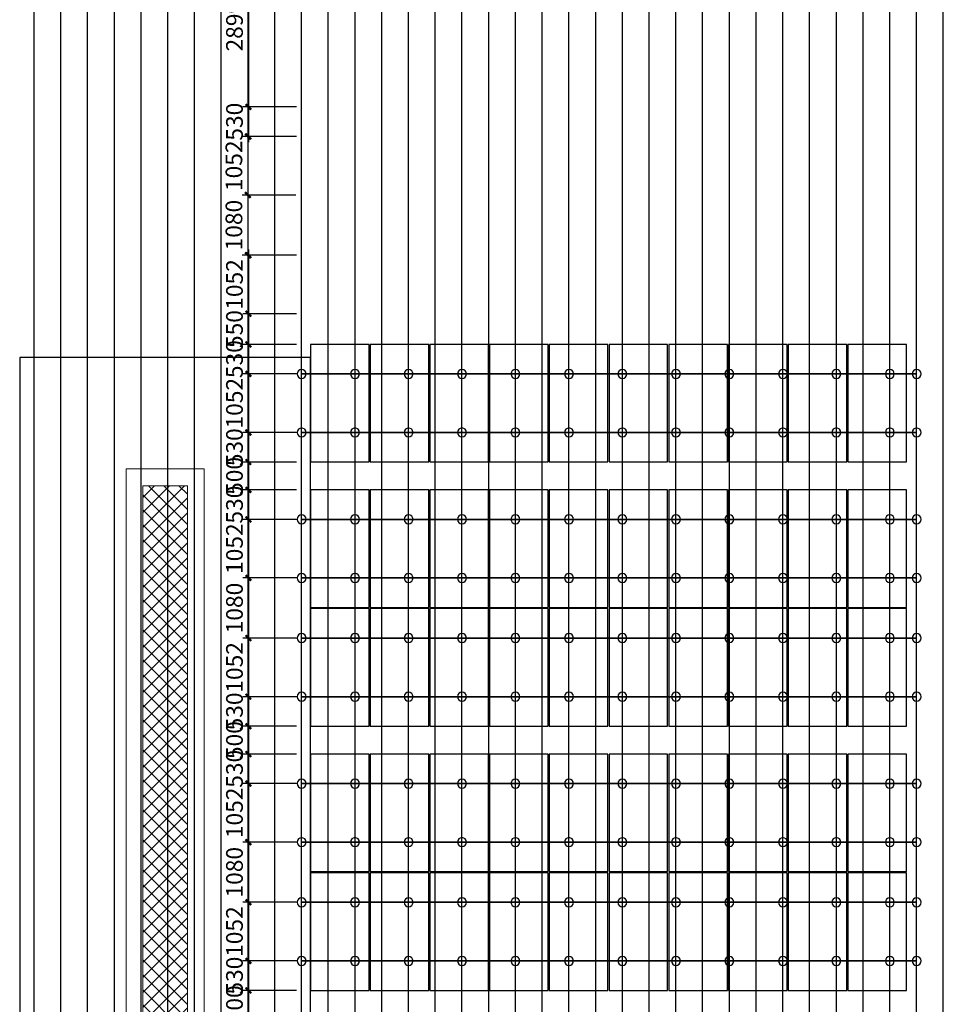
# Model space of a CAD drawing. Extents: x 1874703 to 3405233, y -2598583 to -2479783.
# Drawn here: x 2978564 to 2995143, y -2515840 to -2498159 of the extents above; entities that cross this region are included whole.
import ezdxf

# ---------------------------------------------------------------- set-up
doc = ezdxf.new("R2010")
doc.units = 0
doc.header["$LTSCALE"] = 1000
doc.header["$MEASUREMENT"] = 0
doc.layers.get('0').update_dxf_attribs({"linetype": 'CONTINUOUS'})
doc.layers.get('Defpoints').update_dxf_attribs({"linetype": 'CONTINUOUS'})
for name, color, linetype in [('#组件', 7, 'CONTINUOUS'), ('DIM', 8, 'CONTINUOUS'), ('夹具', 6, 'CONTINUOUS'), ('导轨', 2, 'CONTINUOUS'), ('波峰', 8, 'CONTINUOUS'), ('组串', 1, 'CONTINUOUS')]:
    doc.layers.add(name, color=color, linetype=linetype)
doc.layers.add('看线', color=191, linetype='CONTINUOUS', lineweight=13)
doc.styles.add('TSSD_DIMENSION', font='Tssdeng.shx', dxfattribs={"width": 0.7, "bigfont": 'hztxt.shx'})
doc.dimstyles.new('TSSD_100_100', dxfattribs={"dimtxt": 300, "dimasz": 100, "dimexe": 100, "dimexo": 250, "dimgap": 100, "dimtad": 1, "dimdec": 0, "dimzin": 0, "dimdsep": 46, "dimtxsty": 'TSSD_DIMENSION', "dimblk": 'ARCHTICK', "dimblk1": 'ARCHTICK', "dimblk2": 'ARCHTICK', "dimcen": 0, "dimdle": 100, "dimclrt": 7, "dimadec": 0, "dimazin": 0, "dimtfac": 1, "dimtdec": 0, "dimtix": 1, "dimtmove": 2, "dimatfit": 3, "dimfxl": 1, "dimtolj": 1, "dimtzin": 0, "dimarcsym": 0})

# ---------------------------------------------------------------- blocks, each defined once
blk = doc.blocks.new('6#')
at = {"layer": '看线'}
h = blk.add_hatch(dxfattribs=at)
h.set_pattern_fill('ANSI37', color=8, scale=60)
h.set_pattern_definition([(45, (2748297.3, 166887.31), (-134.7038, 134.7038), []), (135, (2748297.3, 166887.31), (-134.7038, -134.7038), [])])
h.paths.add_polyline_path([(2723639, 132257.1), (2724439, 132257.1), (2724439, 158257.1), (2723639, 158257.1)])
at = {"layer": '看线', "color": 8}
for points in [[(2723339, 131957.1), (2724739, 131957.1), (2724739, 158557.1), (2723339, 158557.1)], [(2723639, 132257.1), (2724439, 132257.1), (2724439, 158257.1), (2723639, 158257.1)]]:
    blk.add_lwpolyline(points, close=True, dxfattribs=at)
blk = doc.blocks.new('_ArchTick')
at = {"color": 0, "linetype": 'ByBlock', "const_width": 0.4}
blk.add_lwpolyline([(-0.5, -0.5), (0.5, 0.5)], dxfattribs=at)
blk = doc.blocks.new('*D908')
at = {"layer": 'Defpoints', "color": 0, "transparency": 16777216}
for p in [(2983782, -2496827), (2982669, -2499726), (2983782, -2499726)]:
    blk.add_point(p, dxfattribs=at)
at = {"layer": 'DIM', "color": 0, "lineweight": -2, "transparency": 16777216}
for p, q in [((2983532, -2496827), (2982569, -2496827)), ((2982669, -2496727), (2982669, -2499826)), ((2983532, -2499726), (2982569, -2499726))]:
    blk.add_line(p, q, dxfattribs=at)
at = {"layer": 'DIM', "color": 0, "lineweight": -2, "transparency": 16777216, "xscale": 100, "yscale": 100, "zscale": 100}
for p, rotation in [((2982669, -2496827), 90), ((2982669, -2499726), 270)]:
    blk.add_blockref('_ArchTick', p, dxfattribs=dict(at, rotation=rotation))
at = {"layer": 'DIM', "color": 7, "transparency": 16777216, "insert": (2982419, -2498276), "char_height": 300, "attachment_point": 5, "rotation": 90, "style": 'TSSD_DIMENSION'}
blk.add_mtext('\\A1;2899', dxfattribs=at)
blk = doc.blocks.new('*D960')
at = {"layer": 'Defpoints', "color": 0, "transparency": 16777216}
for p in [(2983782, -2503990), (2982669, -2504520), (2983782, -2504520)]:
    blk.add_point(p, dxfattribs=at)
at = {"layer": 'DIM', "color": 0, "lineweight": -2, "transparency": 16777216}
for p, q in [((2982669, -2503990), (2982669, -2503890)), ((2983532, -2503990), (2982569, -2503990)), ((2982669, -2503990), (2982669, -2504520)), ((2983532, -2504520), (2982569, -2504520)), ((2982669, -2504520), (2982669, -2504620))]:
    blk.add_line(p, q, dxfattribs=at)
at = {"layer": 'DIM', "color": 0, "lineweight": -2, "transparency": 16777216, "xscale": 100, "yscale": 100, "zscale": 100}
for p, rotation in [((2982669, -2503990), 270), ((2982669, -2504520), 90)]:
    blk.add_blockref('_ArchTick', p, dxfattribs=dict(at, rotation=rotation))
at = {"layer": 'DIM', "color": 7, "transparency": 16777216, "insert": (2982419, -2504255), "char_height": 300, "attachment_point": 5, "rotation": 90, "style": 'TSSD_DIMENSION'}
blk.add_mtext('\\A1;530', dxfattribs=at)
blk = doc.blocks.new('*D961')
at = {"layer": 'Defpoints', "color": 0, "transparency": 16777216}
for p in [(2983782, -2504520), (2982669, -2505572), (2983782, -2505572)]:
    blk.add_point(p, dxfattribs=at)
at = {"layer": 'DIM', "color": 0, "lineweight": -2, "transparency": 16777216}
for p, q in [((2982669, -2504420), (2982669, -2505672)), ((2983532, -2504520), (2982569, -2504520)), ((2983532, -2505572), (2982569, -2505572))]:
    blk.add_line(p, q, dxfattribs=at)
at = {"layer": 'DIM', "color": 0, "lineweight": -2, "transparency": 16777216, "xscale": 100, "yscale": 100, "zscale": 100}
for p, rotation in [((2982669, -2504520), 90), ((2982669, -2505572), 270)]:
    blk.add_blockref('_ArchTick', p, dxfattribs=dict(at, rotation=rotation))
at = {"layer": 'DIM', "color": 7, "transparency": 16777216, "insert": (2982419, -2505046), "char_height": 300, "attachment_point": 5, "rotation": 90, "style": 'TSSD_DIMENSION'}
blk.add_mtext('\\A1;1052', dxfattribs=at)
blk = doc.blocks.new('*D962')
at = {"layer": 'Defpoints', "color": 0, "transparency": 16777216}
for p in [(2983782, -2505572), (2982669, -2506102), (2983782, -2506102)]:
    blk.add_point(p, dxfattribs=at)
at = {"layer": 'DIM', "color": 0, "lineweight": -2, "transparency": 16777216}
for p, q in [((2982669, -2505572), (2982669, -2505472)), ((2983532, -2505572), (2982569, -2505572)), ((2982669, -2505572), (2982669, -2506102)), ((2983532, -2506102), (2982569, -2506102)), ((2982669, -2506102), (2982669, -2506202))]:
    blk.add_line(p, q, dxfattribs=at)
at = {"layer": 'DIM', "color": 0, "lineweight": -2, "transparency": 16777216, "xscale": 100, "yscale": 100, "zscale": 100}
for p, rotation in [((2982669, -2505572), 270), ((2982669, -2506102), 90)]:
    blk.add_blockref('_ArchTick', p, dxfattribs=dict(at, rotation=rotation))
at = {"layer": 'DIM', "color": 7, "transparency": 16777216, "insert": (2982419, -2505837), "char_height": 300, "attachment_point": 5, "rotation": 90, "style": 'TSSD_DIMENSION'}
blk.add_mtext('\\A1;530', dxfattribs=at)
blk = doc.blocks.new('*D963')
at = {"layer": 'Defpoints', "color": 0, "transparency": 16777216}
for p in [(2983782, -2506102), (2982669, -2506602), (2983782, -2506602)]:
    blk.add_point(p, dxfattribs=at)
at = {"layer": 'DIM', "color": 0, "lineweight": -2, "transparency": 16777216}
for p, q in [((2982669, -2506102), (2982669, -2506002)), ((2983532, -2506102), (2982569, -2506102)), ((2982669, -2506102), (2982669, -2506602)), ((2983532, -2506602), (2982569, -2506602)), ((2982669, -2506602), (2982669, -2506702))]:
    blk.add_line(p, q, dxfattribs=at)
at = {"layer": 'DIM', "color": 0, "lineweight": -2, "transparency": 16777216, "xscale": 100, "yscale": 100, "zscale": 100}
for p, rotation in [((2982669, -2506102), 270), ((2982669, -2506602), 90)]:
    blk.add_blockref('_ArchTick', p, dxfattribs=dict(at, rotation=rotation))
at = {"layer": 'DIM', "color": 7, "transparency": 16777216, "insert": (2982419, -2506352), "char_height": 300, "attachment_point": 5, "rotation": 90, "style": 'TSSD_DIMENSION'}
blk.add_mtext('\\A1;500', dxfattribs=at)
blk = doc.blocks.new('*D964')
at = {"layer": 'Defpoints', "color": 0, "transparency": 16777216}
for p in [(2983782, -2506602), (2982669, -2507132), (2983782, -2507132)]:
    blk.add_point(p, dxfattribs=at)
at = {"layer": 'DIM', "color": 0, "lineweight": -2, "transparency": 16777216}
for p, q in [((2982669, -2506602), (2982669, -2506502)), ((2983532, -2506602), (2982569, -2506602)), ((2982669, -2506602), (2982669, -2507132)), ((2983532, -2507132), (2982569, -2507132)), ((2982669, -2507132), (2982669, -2507232))]:
    blk.add_line(p, q, dxfattribs=at)
at = {"layer": 'DIM', "color": 0, "lineweight": -2, "transparency": 16777216, "xscale": 100, "yscale": 100, "zscale": 100}
for p, rotation in [((2982669, -2506602), 270), ((2982669, -2507132), 90)]:
    blk.add_blockref('_ArchTick', p, dxfattribs=dict(at, rotation=rotation))
at = {"layer": 'DIM', "color": 7, "transparency": 16777216, "insert": (2982419, -2506867), "char_height": 300, "attachment_point": 5, "rotation": 90, "style": 'TSSD_DIMENSION'}
blk.add_mtext('\\A1;530', dxfattribs=at)
blk = doc.blocks.new('*D965')
at = {"layer": 'Defpoints', "color": 0, "transparency": 16777216}
for p in [(2983782, -2507132), (2982669, -2508184), (2983782, -2508184)]:
    blk.add_point(p, dxfattribs=at)
at = {"layer": 'DIM', "color": 0, "lineweight": -2, "transparency": 16777216}
for p, q in [((2982669, -2507032), (2982669, -2508284)), ((2983532, -2507132), (2982569, -2507132)), ((2983532, -2508184), (2982569, -2508184))]:
    blk.add_line(p, q, dxfattribs=at)
at = {"layer": 'DIM', "color": 0, "lineweight": -2, "transparency": 16777216, "xscale": 100, "yscale": 100, "zscale": 100}
for p, rotation in [((2982669, -2507132), 90), ((2982669, -2508184), 270)]:
    blk.add_blockref('_ArchTick', p, dxfattribs=dict(at, rotation=rotation))
at = {"layer": 'DIM', "color": 7, "transparency": 16777216, "insert": (2982419, -2507658), "char_height": 300, "attachment_point": 5, "rotation": 90, "style": 'TSSD_DIMENSION'}
blk.add_mtext('\\A1;1052', dxfattribs=at)
blk = doc.blocks.new('*D966')
at = {"layer": 'Defpoints', "color": 0, "transparency": 16777216}
for p in [(2983782, -2508184), (2982669, -2509264), (2983782, -2509264)]:
    blk.add_point(p, dxfattribs=at)
at = {"layer": 'DIM', "color": 0, "lineweight": -2, "transparency": 16777216}
for p, q in [((2982669, -2508084), (2982669, -2509364)), ((2983532, -2508184), (2982569, -2508184)), ((2983532, -2509264), (2982569, -2509264))]:
    blk.add_line(p, q, dxfattribs=at)
at = {"layer": 'DIM', "color": 0, "lineweight": -2, "transparency": 16777216, "xscale": 100, "yscale": 100, "zscale": 100}
for p, rotation in [((2982669, -2508184), 90), ((2982669, -2509264), 270)]:
    blk.add_blockref('_ArchTick', p, dxfattribs=dict(at, rotation=rotation))
at = {"layer": 'DIM', "color": 7, "transparency": 16777216, "insert": (2982419, -2508724), "char_height": 300, "attachment_point": 5, "rotation": 90, "style": 'TSSD_DIMENSION'}
blk.add_mtext('\\A1;1080', dxfattribs=at)
blk = doc.blocks.new('*D967')
at = {"layer": 'Defpoints', "color": 0, "transparency": 16777216}
for p in [(2983782, -2509264), (2982669, -2510316), (2983782, -2510316)]:
    blk.add_point(p, dxfattribs=at)
at = {"layer": 'DIM', "color": 0, "lineweight": -2, "transparency": 16777216}
for p, q in [((2982669, -2509164), (2982669, -2510416)), ((2983532, -2509264), (2982569, -2509264)), ((2983532, -2510316), (2982569, -2510316))]:
    blk.add_line(p, q, dxfattribs=at)
at = {"layer": 'DIM', "color": 0, "lineweight": -2, "transparency": 16777216, "xscale": 100, "yscale": 100, "zscale": 100}
for p, rotation in [((2982669, -2509264), 90), ((2982669, -2510316), 270)]:
    blk.add_blockref('_ArchTick', p, dxfattribs=dict(at, rotation=rotation))
at = {"layer": 'DIM', "color": 7, "transparency": 16777216, "insert": (2982419, -2509790), "char_height": 300, "attachment_point": 5, "rotation": 90, "style": 'TSSD_DIMENSION'}
blk.add_mtext('\\A1;1052', dxfattribs=at)
blk = doc.blocks.new('*D968')
at = {"layer": 'Defpoints', "color": 0, "transparency": 16777216}
for p in [(2983782, -2510316), (2982669, -2510846), (2983782, -2510846)]:
    blk.add_point(p, dxfattribs=at)
at = {"layer": 'DIM', "color": 0, "lineweight": -2, "transparency": 16777216}
for p, q in [((2982669, -2510316), (2982669, -2510216)), ((2983532, -2510316), (2982569, -2510316)), ((2982669, -2510316), (2982669, -2510846)), ((2983532, -2510846), (2982569, -2510846)), ((2982669, -2510846), (2982669, -2510946))]:
    blk.add_line(p, q, dxfattribs=at)
at = {"layer": 'DIM', "color": 0, "lineweight": -2, "transparency": 16777216, "xscale": 100, "yscale": 100, "zscale": 100}
for p, rotation in [((2982669, -2510316), 270), ((2982669, -2510846), 90)]:
    blk.add_blockref('_ArchTick', p, dxfattribs=dict(at, rotation=rotation))
at = {"layer": 'DIM', "color": 7, "transparency": 16777216, "insert": (2982419, -2510581), "char_height": 300, "attachment_point": 5, "rotation": 90, "style": 'TSSD_DIMENSION'}
blk.add_mtext('\\A1;530', dxfattribs=at)
blk = doc.blocks.new('*D969')
at = {"layer": 'Defpoints', "color": 0, "transparency": 16777216}
for p in [(2983782, -2510846), (2982669, -2511346), (2983782, -2511346)]:
    blk.add_point(p, dxfattribs=at)
at = {"layer": 'DIM', "color": 0, "lineweight": -2, "transparency": 16777216}
for p, q in [((2982669, -2510846), (2982669, -2510746)), ((2983532, -2510846), (2982569, -2510846)), ((2982669, -2510846), (2982669, -2511346)), ((2983532, -2511346), (2982569, -2511346)), ((2982669, -2511346), (2982669, -2511446))]:
    blk.add_line(p, q, dxfattribs=at)
at = {"layer": 'DIM', "color": 0, "lineweight": -2, "transparency": 16777216, "xscale": 100, "yscale": 100, "zscale": 100}
for p, rotation in [((2982669, -2510846), 270), ((2982669, -2511346), 90)]:
    blk.add_blockref('_ArchTick', p, dxfattribs=dict(at, rotation=rotation))
at = {"layer": 'DIM', "color": 7, "transparency": 16777216, "insert": (2982419, -2511096), "char_height": 300, "attachment_point": 5, "rotation": 90, "style": 'TSSD_DIMENSION'}
blk.add_mtext('\\A1;500', dxfattribs=at)
blk = doc.blocks.new('*D970')
at = {"layer": 'Defpoints', "color": 0, "transparency": 16777216}
for p in [(2983782, -2511346), (2982669, -2511876), (2983782, -2511876)]:
    blk.add_point(p, dxfattribs=at)
at = {"layer": 'DIM', "color": 0, "lineweight": -2, "transparency": 16777216}
for p, q in [((2982669, -2511346), (2982669, -2511246)), ((2983532, -2511346), (2982569, -2511346)), ((2982669, -2511346), (2982669, -2511876)), ((2983532, -2511876), (2982569, -2511876)), ((2982669, -2511876), (2982669, -2511976))]:
    blk.add_line(p, q, dxfattribs=at)
at = {"layer": 'DIM', "color": 0, "lineweight": -2, "transparency": 16777216, "xscale": 100, "yscale": 100, "zscale": 100}
for p, rotation in [((2982669, -2511346), 270), ((2982669, -2511876), 90)]:
    blk.add_blockref('_ArchTick', p, dxfattribs=dict(at, rotation=rotation))
at = {"layer": 'DIM', "color": 7, "transparency": 16777216, "insert": (2982419, -2511611), "char_height": 300, "attachment_point": 5, "rotation": 90, "style": 'TSSD_DIMENSION'}
blk.add_mtext('\\A1;530', dxfattribs=at)
blk = doc.blocks.new('*D971')
at = {"layer": 'Defpoints', "color": 0, "transparency": 16777216}
for p in [(2983782, -2511876), (2982669, -2512928), (2983782, -2512928)]:
    blk.add_point(p, dxfattribs=at)
at = {"layer": 'DIM', "color": 0, "lineweight": -2, "transparency": 16777216}
for p, q in [((2982669, -2511776), (2982669, -2513028)), ((2983532, -2511876), (2982569, -2511876)), ((2983532, -2512928), (2982569, -2512928))]:
    blk.add_line(p, q, dxfattribs=at)
at = {"layer": 'DIM', "color": 0, "lineweight": -2, "transparency": 16777216, "xscale": 100, "yscale": 100, "zscale": 100}
for p, rotation in [((2982669, -2511876), 90), ((2982669, -2512928), 270)]:
    blk.add_blockref('_ArchTick', p, dxfattribs=dict(at, rotation=rotation))
at = {"layer": 'DIM', "color": 7, "transparency": 16777216, "insert": (2982419, -2512402), "char_height": 300, "attachment_point": 5, "rotation": 90, "style": 'TSSD_DIMENSION'}
blk.add_mtext('\\A1;1052', dxfattribs=at)
blk = doc.blocks.new('*D972')
at = {"layer": 'Defpoints', "color": 0, "transparency": 16777216}
for p in [(2983782, -2512928), (2982669, -2514008), (2983782, -2514008)]:
    blk.add_point(p, dxfattribs=at)
at = {"layer": 'DIM', "color": 0, "lineweight": -2, "transparency": 16777216}
for p, q in [((2982669, -2512828), (2982669, -2514108)), ((2983532, -2512928), (2982569, -2512928)), ((2983532, -2514008), (2982569, -2514008))]:
    blk.add_line(p, q, dxfattribs=at)
at = {"layer": 'DIM', "color": 0, "lineweight": -2, "transparency": 16777216, "xscale": 100, "yscale": 100, "zscale": 100}
for p, rotation in [((2982669, -2512928), 90), ((2982669, -2514008), 270)]:
    blk.add_blockref('_ArchTick', p, dxfattribs=dict(at, rotation=rotation))
at = {"layer": 'DIM', "color": 7, "transparency": 16777216, "insert": (2982419, -2513468), "char_height": 300, "attachment_point": 5, "rotation": 90, "style": 'TSSD_DIMENSION'}
blk.add_mtext('\\A1;1080', dxfattribs=at)
blk = doc.blocks.new('*D973')
at = {"layer": 'Defpoints', "color": 0, "transparency": 16777216}
for p in [(2983782, -2514008), (2982669, -2515060), (2983782, -2515060)]:
    blk.add_point(p, dxfattribs=at)
at = {"layer": 'DIM', "color": 0, "lineweight": -2, "transparency": 16777216}
for p, q in [((2982669, -2513908), (2982669, -2515160)), ((2983532, -2514008), (2982569, -2514008)), ((2983532, -2515060), (2982569, -2515060))]:
    blk.add_line(p, q, dxfattribs=at)
at = {"layer": 'DIM', "color": 0, "lineweight": -2, "transparency": 16777216, "xscale": 100, "yscale": 100, "zscale": 100}
for p, rotation in [((2982669, -2514008), 90), ((2982669, -2515060), 270)]:
    blk.add_blockref('_ArchTick', p, dxfattribs=dict(at, rotation=rotation))
at = {"layer": 'DIM', "color": 7, "transparency": 16777216, "insert": (2982419, -2514534), "char_height": 300, "attachment_point": 5, "rotation": 90, "style": 'TSSD_DIMENSION'}
blk.add_mtext('\\A1;1052', dxfattribs=at)
blk = doc.blocks.new('*D974')
at = {"layer": 'Defpoints', "color": 0, "transparency": 16777216}
for p in [(2983782, -2515060), (2982669, -2515590), (2983782, -2515590)]:
    blk.add_point(p, dxfattribs=at)
at = {"layer": 'DIM', "color": 0, "lineweight": -2, "transparency": 16777216}
for p, q in [((2982669, -2515060), (2982669, -2514960)), ((2983532, -2515060), (2982569, -2515060)), ((2982669, -2515060), (2982669, -2515590)), ((2983532, -2515590), (2982569, -2515590)), ((2982669, -2515590), (2982669, -2515690))]:
    blk.add_line(p, q, dxfattribs=at)
at = {"layer": 'DIM', "color": 0, "lineweight": -2, "transparency": 16777216, "xscale": 100, "yscale": 100, "zscale": 100}
for p, rotation in [((2982669, -2515060), 270), ((2982669, -2515590), 90)]:
    blk.add_blockref('_ArchTick', p, dxfattribs=dict(at, rotation=rotation))
at = {"layer": 'DIM', "color": 7, "transparency": 16777216, "insert": (2982419, -2515325), "char_height": 300, "attachment_point": 5, "rotation": 90, "style": 'TSSD_DIMENSION'}
blk.add_mtext('\\A1;530', dxfattribs=at)
blk = doc.blocks.new('*D975')
at = {"layer": 'Defpoints', "color": 0, "transparency": 16777216}
for p in [(2983782, -2515590), (2982669, -2516090), (2983782, -2516090)]:
    blk.add_point(p, dxfattribs=at)
at = {"layer": 'DIM', "color": 0, "lineweight": -2, "transparency": 16777216}
for p, q in [((2982669, -2515590), (2982669, -2515490)), ((2983532, -2515590), (2982569, -2515590)), ((2982669, -2515590), (2982669, -2516090)), ((2983532, -2516090), (2982569, -2516090)), ((2982669, -2516090), (2982669, -2516190))]:
    blk.add_line(p, q, dxfattribs=at)
at = {"layer": 'DIM', "color": 0, "lineweight": -2, "transparency": 16777216, "xscale": 100, "yscale": 100, "zscale": 100}
for p, rotation in [((2982669, -2515590), 270), ((2982669, -2516090), 90)]:
    blk.add_blockref('_ArchTick', p, dxfattribs=dict(at, rotation=rotation))
at = {"layer": 'DIM', "color": 7, "transparency": 16777216, "insert": (2982419, -2515840), "char_height": 300, "attachment_point": 5, "rotation": 90, "style": 'TSSD_DIMENSION'}
blk.add_mtext('\\A1;500', dxfattribs=at)
blk = doc.blocks.new('6#组件')
at = {"layer": '#组件', "color": 4}
for points in [[(2852059, -3317607), (2853111, -3317607), (2853111, -3315495), (2852059, -3315495)], [(2853131, -3317607), (2854183, -3317607), (2854183, -3315495), (2853131, -3315495)], [(2854203, -3317607), (2855255, -3317607), (2855255, -3315495), (2854203, -3315495)], [(2855275, -3317607), (2856327, -3317607), (2856327, -3315495), (2855275, -3315495)], [(2856347, -3317607), (2857399, -3317607), (2857399, -3315495), (2856347, -3315495)], [(2857419, -3317607), (2858471, -3317607), (2858471, -3315495), (2857419, -3315495)], [(2858491, -3317607), (2859543, -3317607), (2859543, -3315495), (2858491, -3315495)], [(2859563, -3317607), (2860615, -3317607), (2860615, -3315495), (2859563, -3315495)], [(2860635, -3317607), (2861687, -3317607), (2861687, -3315495), (2860635, -3315495)], [(2861707, -3317607), (2862759, -3317607), (2862759, -3315495), (2861707, -3315495)], [(2852059, -3320219), (2853111, -3320219), (2853111, -3318107), (2852059, -3318107)], [(2853131, -3320219), (2854183, -3320219), (2854183, -3318107), (2853131, -3318107)], [(2854203, -3320219), (2855255, -3320219), (2855255, -3318107), (2854203, -3318107)], [(2855275, -3320219), (2856327, -3320219), (2856327, -3318107), (2855275, -3318107)], [(2856347, -3320219), (2857399, -3320219), (2857399, -3318107), (2856347, -3318107)], [(2857419, -3320219), (2858471, -3320219), (2858471, -3318107), (2857419, -3318107)], [(2858491, -3320219), (2859543, -3320219), (2859543, -3318107), (2858491, -3318107)], [(2859563, -3320219), (2860615, -3320219), (2860615, -3318107), (2859563, -3318107)], [(2860635, -3320219), (2861687, -3320219), (2861687, -3318107), (2860635, -3318107)], [(2861707, -3320219), (2862759, -3320219), (2862759, -3318107), (2861707, -3318107)], [(2852059, -3322351), (2853111, -3322351), (2853111, -3320239), (2852059, -3320239)], [(2853131, -3322351), (2854183, -3322351), (2854183, -3320239), (2853131, -3320239)], [(2854203, -3322351), (2855255, -3322351), (2855255, -3320239), (2854203, -3320239)], [(2855275, -3322351), (2856327, -3322351), (2856327, -3320239), (2855275, -3320239)], [(2856347, -3322351), (2857399, -3322351), (2857399, -3320239), (2856347, -3320239)], [(2857419, -3322351), (2858471, -3322351), (2858471, -3320239), (2857419, -3320239)], [(2858491, -3322351), (2859543, -3322351), (2859543, -3320239), (2858491, -3320239)], [(2859563, -3322351), (2860615, -3322351), (2860615, -3320239), (2859563, -3320239)], [(2860635, -3322351), (2861687, -3322351), (2861687, -3320239), (2860635, -3320239)], [(2861707, -3322351), (2862759, -3322351), (2862759, -3320239), (2861707, -3320239)], [(2852059, -3324963), (2853111, -3324963), (2853111, -3322851), (2852059, -3322851)], [(2853131, -3324963), (2854183, -3324963), (2854183, -3322851), (2853131, -3322851)], [(2854203, -3324963), (2855255, -3324963), (2855255, -3322851), (2854203, -3322851)], [(2855275, -3324963), (2856327, -3324963), (2856327, -3322851), (2855275, -3322851)], [(2856347, -3324963), (2857399, -3324963), (2857399, -3322851), (2856347, -3322851)], [(2857419, -3324963), (2858471, -3324963), (2858471, -3322851), (2857419, -3322851)], [(2858491, -3324963), (2859543, -3324963), (2859543, -3322851), (2858491, -3322851)], [(2859563, -3324963), (2860615, -3324963), (2860615, -3322851), (2859563, -3322851)], [(2860635, -3324963), (2861687, -3324963), (2861687, -3322851), (2860635, -3322851)], [(2861707, -3324963), (2862759, -3324963), (2862759, -3322851), (2861707, -3322851)], [(2852059, -3327095), (2853111, -3327095), (2853111, -3324983), (2852059, -3324983)], [(2853131, -3327095), (2854183, -3327095), (2854183, -3324983), (2853131, -3324983)], [(2854203, -3327095), (2855255, -3327095), (2855255, -3324983), (2854203, -3324983)], [(2855275, -3327095), (2856327, -3327095), (2856327, -3324983), (2855275, -3324983)], [(2856347, -3327095), (2857399, -3327095), (2857399, -3324983), (2856347, -3324983)], [(2857419, -3327095), (2858471, -3327095), (2858471, -3324983), (2857419, -3324983)], [(2858491, -3327095), (2859543, -3327095), (2859543, -3324983), (2858491, -3324983)], [(2859563, -3327095), (2860615, -3327095), (2860615, -3324983), (2859563, -3324983)], [(2860635, -3327095), (2861687, -3327095), (2861687, -3324983), (2860635, -3324983)], [(2861707, -3327095), (2862759, -3327095), (2862759, -3324983), (2861707, -3324983)]]:
    blk.add_lwpolyline(points, close=True, dxfattribs=at)
blk = doc.blocks.new('jj')
at = {"layer": '夹具'}
blk.add_circle((2288780, 792829), 80.6, dxfattribs=at)
blk = doc.blocks.new('*D1060')
at = {"layer": 'Defpoints', "color": 0, "transparency": 16777216}
for p in [(2983782, -2502388), (2982669, -2503440), (2983782, -2503440)]:
    blk.add_point(p, dxfattribs=at)
at = {"layer": 'DIM', "color": 0, "lineweight": -2, "transparency": 16777216}
for p, q in [((2982669, -2502288), (2982669, -2503540)), ((2983532, -2502388), (2982569, -2502388)), ((2983532, -2503440), (2982569, -2503440))]:
    blk.add_line(p, q, dxfattribs=at)
at = {"layer": 'DIM', "color": 0, "lineweight": -2, "transparency": 16777216, "xscale": 100, "yscale": 100, "zscale": 100}
for p, rotation in [((2982669, -2502388), 90), ((2982669, -2503440), 270)]:
    blk.add_blockref('_ArchTick', p, dxfattribs=dict(at, rotation=rotation))
at = {"layer": 'DIM', "color": 7, "transparency": 16777216, "insert": (2982419, -2502914), "char_height": 300, "attachment_point": 5, "rotation": 90, "style": 'TSSD_DIMENSION'}
blk.add_mtext('\\A1;1052', dxfattribs=at)
blk = doc.blocks.new('*D1061')
at = {"layer": 'Defpoints', "color": 0, "transparency": 16777216}
for p in [(2983782, -2503440), (2982669, -2503990), (2983782, -2503990)]:
    blk.add_point(p, dxfattribs=at)
at = {"layer": 'DIM', "color": 0, "lineweight": -2, "transparency": 16777216}
for p, q in [((2982669, -2503440), (2982669, -2503340)), ((2983532, -2503440), (2982569, -2503440)), ((2982669, -2503440), (2982669, -2503990)), ((2983532, -2503990), (2982569, -2503990)), ((2982669, -2503990), (2982669, -2504090))]:
    blk.add_line(p, q, dxfattribs=at)
at = {"layer": 'DIM', "color": 0, "lineweight": -2, "transparency": 16777216, "xscale": 100, "yscale": 100, "zscale": 100}
for p, rotation in [((2982669, -2503440), 270), ((2982669, -2503990), 90)]:
    blk.add_blockref('_ArchTick', p, dxfattribs=dict(at, rotation=rotation))
at = {"layer": 'DIM', "color": 7, "transparency": 16777216, "insert": (2982419, -2503715), "char_height": 300, "attachment_point": 5, "rotation": 90, "style": 'TSSD_DIMENSION'}
blk.add_mtext('\\A1;550', dxfattribs=at)
blk = doc.blocks.new('*D1062')
at = {"layer": 'Defpoints', "color": 0, "transparency": 16777216}
for p in [(2983772, -2500256), (2982659, -2501308), (2983772, -2501308)]:
    blk.add_point(p, dxfattribs=at)
at = {"layer": 'DIM', "color": 0, "lineweight": -2, "transparency": 16777216}
for p, q in [((2982659, -2500156), (2982659, -2501408)), ((2983522, -2500256), (2982559, -2500256)), ((2983522, -2501308), (2982559, -2501308))]:
    blk.add_line(p, q, dxfattribs=at)
at = {"layer": 'DIM', "color": 0, "lineweight": -2, "transparency": 16777216, "xscale": 100, "yscale": 100, "zscale": 100}
for p, rotation in [((2982659, -2500256), 90), ((2982659, -2501308), 270)]:
    blk.add_blockref('_ArchTick', p, dxfattribs=dict(at, rotation=rotation))
at = {"layer": 'DIM', "color": 7, "transparency": 16777216, "insert": (2982409, -2500782), "char_height": 300, "attachment_point": 5, "rotation": 90, "style": 'TSSD_DIMENSION'}
blk.add_mtext('\\A1;1052', dxfattribs=at)
blk = doc.blocks.new('*D1063')
at = {"layer": 'Defpoints', "color": 0, "transparency": 16777216}
for p in [(2983772, -2501308), (2982659, -2502388), (2983772, -2502388)]:
    blk.add_point(p, dxfattribs=at)
at = {"layer": 'DIM', "color": 0, "lineweight": -2, "transparency": 16777216}
for p, q in [((2982659, -2501208), (2982659, -2502488)), ((2983522, -2501308), (2982559, -2501308)), ((2983522, -2502388), (2982559, -2502388))]:
    blk.add_line(p, q, dxfattribs=at)
at = {"layer": 'DIM', "color": 0, "lineweight": -2, "transparency": 16777216, "xscale": 100, "yscale": 100, "zscale": 100}
for p, rotation in [((2982659, -2501308), 90), ((2982659, -2502388), 270)]:
    blk.add_blockref('_ArchTick', p, dxfattribs=dict(at, rotation=rotation))
at = {"layer": 'DIM', "color": 7, "transparency": 16777216, "insert": (2982409, -2501848), "char_height": 300, "attachment_point": 5, "rotation": 90, "style": 'TSSD_DIMENSION'}
blk.add_mtext('\\A1;1080', dxfattribs=at)
blk = doc.blocks.new('*D1064')
at = {"layer": 'Defpoints', "color": 0, "transparency": 16777216}
for p in [(2983782, -2499726), (2982669, -2500256), (2983782, -2500256)]:
    blk.add_point(p, dxfattribs=at)
at = {"layer": 'DIM', "color": 0, "lineweight": -2, "transparency": 16777216}
for p, q in [((2982669, -2499726), (2982669, -2499626)), ((2983532, -2499726), (2982569, -2499726)), ((2982669, -2499726), (2982669, -2500256)), ((2983532, -2500256), (2982569, -2500256)), ((2982669, -2500256), (2982669, -2500356))]:
    blk.add_line(p, q, dxfattribs=at)
at = {"layer": 'DIM', "color": 0, "lineweight": -2, "transparency": 16777216, "xscale": 100, "yscale": 100, "zscale": 100}
for p, rotation in [((2982669, -2499726), 270), ((2982669, -2500256), 90)]:
    blk.add_blockref('_ArchTick', p, dxfattribs=dict(at, rotation=rotation))
at = {"layer": 'DIM', "color": 7, "transparency": 16777216, "insert": (2982419, -2499991), "char_height": 300, "attachment_point": 5, "rotation": 90, "style": 'TSSD_DIMENSION'}
blk.add_mtext('\\A1;530', dxfattribs=at)

msp = doc.modelspace()

# ---------------------------------------------------------------- linework, layer by layer
at = {"color": 1}
msp.add_lwpolyline([(2981873.1, -2565827.1), (2983782.4, -2563824.4), (2983782.4, -2504224.1), (2978563.8, -2504224.1), (2978563.8, -2563824.4), (2980473.1, -2565827.1)], dxfattribs=at)
at = {"layer": '导轨', "const_width": 30}
for points in [[(2994663.1, -2504519.8), (2983623.1, -2504519.8)], [(2994663.1, -2505571.8), (2983623.1, -2505571.8)], [(2994663.1, -2507131.8), (2983623.1, -2507131.8)], [(2994663.1, -2508183.8), (2983623.1, -2508183.8)], [(2994663.1, -2509263.8), (2983623.1, -2509263.8)], [(2994663.1, -2510315.8), (2983623.1, -2510315.8)], [(2994663.1, -2511875.8), (2983623.1, -2511875.8)], [(2994663.1, -2512927.8), (2983623.1, -2512927.8)], [(2994663.1, -2514007.8), (2983623.1, -2514007.8)], [(2994663.1, -2515059.8), (2983623.1, -2515059.8)]]:
    msp.add_lwpolyline(points, dxfattribs=at)
at = {"layer": '波峰'}
for p, q in [((2978823.1, -2575227), (2978823.1, -2496827)), ((2979303.1, -2575227), (2979303.1, -2496827)), ((2979783.1, -2575227), (2979783.1, -2496827)), ((2980263.1, -2575227), (2980263.1, -2496827)), ((2980743.1, -2575227), (2980743.1, -2496827)), ((2981223.1, -2575227), (2981223.1, -2496827)), ((2981703.1, -2575227), (2981703.1, -2496827)), ((2982183.1, -2575227), (2982183.1, -2496827)), ((2982663.1, -2575227), (2982663.1, -2496827)), ((2983143.1, -2575227), (2983143.1, -2496827)), ((2983623.1, -2575227), (2983623.1, -2496827)), ((2984103.1, -2575227), (2984103.1, -2496827)), ((2984583.1, -2575227), (2984583.1, -2496827)), ((2985063.1, -2575227), (2985063.1, -2496827)), ((2985543.1, -2575227), (2985543.1, -2496827)), ((2986023.1, -2575227), (2986023.1, -2496827)), ((2986503.1, -2575227), (2986503.1, -2496827)), ((2986983.1, -2575227), (2986983.1, -2496827)), ((2987463.1, -2575227), (2987463.1, -2496827)), ((2987943.1, -2575227), (2987943.1, -2496827)), ((2988423.1, -2575227), (2988423.1, -2496827)), ((2988903.1, -2575227), (2988903.1, -2496827)), ((2989383.1, -2575227), (2989383.1, -2496827)), ((2989863.1, -2575227), (2989863.1, -2496827)), ((2990343.1, -2575227), (2990343.1, -2496827)), ((2990823.1, -2575227), (2990823.1, -2496827)), ((2991303.1, -2575227), (2991303.1, -2496827)), ((2991783.1, -2575227), (2991783.1, -2496827)), ((2992263.1, -2575227), (2992263.1, -2496827)), ((2992743.1, -2575227), (2992743.1, -2496827)), ((2993223.1, -2575227), (2993223.1, -2496827)), ((2993703.1, -2575227), (2993703.1, -2496827)), ((2994183.1, -2575227), (2994183.1, -2496827)), ((2994663.1, -2575227), (2994663.1, -2496827)), ((2995143.1, -2575227), (2995143.1, -2496827))]:
    msp.add_line(p, q, dxfattribs=at)

# ---------------------------------------------------------------- block references
at = {"layer": '夹具', "xscale": -1, "rotation": 90}
for p in [(3776452.3, -215739.7), (3777412.3, -215739.7), (3778372.3, -215739.7), (3779332.3, -215739.7), (3780292.3, -215739.7), (3781252.3, -215739.7), (3782212.3, -215739.7), (3783172.3, -215739.7), (3784132.3, -215739.7), (3785092.3, -215739.7), (3786052.3, -215739.7), (3787012.3, -215739.7), (3787492.3, -215739.7), (3776452.3, -216791.7), (3777412.3, -216791.7), (3778372.3, -216791.7), (3779332.3, -216791.7), (3780292.3, -216791.7), (3781252.3, -216791.7), (3782212.3, -216791.7), (3783172.3, -216791.7), (3784132.3, -216791.7), (3785092.3, -216791.7), (3786052.3, -216791.7), (3787012.3, -216791.7), (3787492.3, -216791.7), (3776452.3, -218351.7), (3777412.3, -218351.7), (3778372.3, -218351.7), (3779332.3, -218351.7), (3780292.3, -218351.7), (3781252.3, -218351.7), (3782212.3, -218351.7), (3783172.3, -218351.7), (3784132.3, -218351.7), (3785092.3, -218351.7), (3786052.3, -218351.7), (3787012.3, -218351.7), (3787492.3, -218351.7), (3776452.3, -219403.7), (3777412.3, -219403.7), (3778372.3, -219403.7), (3779332.3, -219403.7), (3780292.3, -219403.7), (3781252.3, -219403.7), (3782212.3, -219403.7), (3783172.3, -219403.7), (3784132.3, -219403.7), (3785092.3, -219403.7), (3786052.3, -219403.7), (3787012.3, -219403.7), (3787492.3, -219403.7), (3776452.3, -220483.7), (3777412.3, -220483.7), (3778372.3, -220483.7), (3779332.3, -220483.7), (3780292.3, -220483.7), (3781252.3, -220483.7), (3782212.3, -220483.7), (3783172.3, -220483.7), (3784132.3, -220483.7), (3785092.3, -220483.7), (3786052.3, -220483.7), (3787012.3, -220483.7), (3787492.3, -220483.7), (3776452.3, -221535.7), (3777412.3, -221535.7), (3778372.3, -221535.7), (3779332.3, -221535.7), (3780292.3, -221535.7), (3781252.3, -221535.7), (3782212.3, -221535.7), (3783172.3, -221535.7), (3784132.3, -221535.7), (3785092.3, -221535.7), (3786052.3, -221535.7), (3787012.3, -221535.7), (3787492.3, -221535.7), (3776452.3, -223095.7), (3777412.3, -223095.7), (3778372.3, -223095.7), (3779332.3, -223095.7), (3780292.3, -223095.7), (3781252.3, -223095.7), (3782212.3, -223095.7), (3783172.3, -223095.7), (3784132.3, -223095.7), (3785092.3, -223095.7), (3786052.3, -223095.7), (3787012.3, -223095.7), (3787492.3, -223095.7), (3776452.3, -224147.7), (3777412.3, -224147.7), (3778372.3, -224147.7), (3779332.3, -224147.7), (3780292.3, -224147.7), (3781252.3, -224147.7), (3782212.3, -224147.7), (3783172.3, -224147.7), (3784132.3, -224147.7), (3785092.3, -224147.7), (3786052.3, -224147.7), (3787012.3, -224147.7), (3787492.3, -224147.7), (3776452.3, -225227.7), (3777412.3, -225227.7), (3778372.3, -225227.7), (3779332.3, -225227.7), (3780292.3, -225227.7), (3781252.3, -225227.7), (3782212.3, -225227.7), (3783172.3, -225227.7), (3784132.3, -225227.7), (3785092.3, -225227.7), (3786052.3, -225227.7), (3787012.3, -225227.7), (3787492.3, -225227.7), (3776452.3, -226279.7), (3777412.3, -226279.7), (3778372.3, -226279.7), (3779332.3, -226279.7), (3780292.3, -226279.7), (3781252.3, -226279.7), (3782212.3, -226279.7), (3783172.3, -226279.7), (3784132.3, -226279.7), (3785092.3, -226279.7), (3786052.3, -226279.7), (3787012.3, -226279.7), (3787492.3, -226279.7)]:
    msp.add_blockref('jj', p, dxfattribs=at)
at = {"layer": '组串'}
for name, p in [('6#', (257134.1, -2664783.9)), ('6#组件', (131723.6, 811505.4))]:
    msp.add_blockref(name, p, dxfattribs=at)

# ---------------------------------------------------------------- dimensions: what is measured, and where the dimension line sits
at = {"layer": 'DIM'}
for base, p1, p2, picture, middle in [((2982669.2, -2499725.8), (2983782.4, -2496827), (2983782.4, -2499725.8), '*D908', (2982419.2, -2498276.4)), ((2982669.2, -2500255.8), (2983782.4, -2499725.8), (2983782.4, -2500255.8), '*D1064', (2982419.2, -2499990.8)), ((2982659.1, -2501307.8), (2983772.3, -2500255.8), (2983772.3, -2501307.8), '*D1062', (2982409.1, -2500781.8)), ((2982659.1, -2502387.8), (2983772.3, -2501307.8), (2983772.3, -2502387.8), '*D1063', (2982409.1, -2501847.8)), ((2982669.2, -2503439.8), (2983782.4, -2502387.8), (2983782.4, -2503439.8), '*D1060', (2982419.2, -2502913.8)), ((2982669.2, -2503989.8), (2983782.4, -2503439.8), (2983782.4, -2503989.8), '*D1061', (2982419.2, -2503714.8)), ((2982669.2, -2504519.8), (2983782.4, -2503989.8), (2983782.4, -2504519.8), '*D960', (2982419.2, -2504254.8)), ((2982669.2, -2505571.8), (2983782.4, -2504519.8), (2983782.4, -2505571.8), '*D961', (2982419.2, -2505045.8)), ((2982669.2, -2506101.8), (2983782.4, -2505571.8), (2983782.4, -2506101.8), '*D962', (2982419.2, -2505836.8)), ((2982669.2, -2506601.8), (2983782.4, -2506101.8), (2983782.4, -2506601.8), '*D963', (2982419.2, -2506351.8)), ((2982669.2, -2507131.8), (2983782.4, -2506601.8), (2983782.4, -2507131.8), '*D964', (2982419.2, -2506866.8)), ((2982669.2, -2508183.8), (2983782.4, -2507131.8), (2983782.4, -2508183.8), '*D965', (2982419.2, -2507657.8)), ((2982669.2, -2509263.8), (2983782.4, -2508183.8), (2983782.4, -2509263.8), '*D966', (2982419.2, -2508723.8)), ((2982669.2, -2510315.8), (2983782.4, -2509263.8), (2983782.4, -2510315.8), '*D967', (2982419.2, -2509789.8)), ((2982669.2, -2510845.8), (2983782.4, -2510315.8), (2983782.4, -2510845.8), '*D968', (2982419.2, -2510580.8)), ((2982669.2, -2511345.8), (2983782.4, -2510845.8), (2983782.4, -2511345.8), '*D969', (2982419.2, -2511095.8)), ((2982669.2, -2511875.8), (2983782.4, -2511345.8), (2983782.4, -2511875.8), '*D970', (2982419.2, -2511610.8)), ((2982669.2, -2512927.8), (2983782.4, -2511875.8), (2983782.4, -2512927.8), '*D971', (2982419.2, -2512401.8)), ((2982669.2, -2514007.8), (2983782.4, -2512927.8), (2983782.4, -2514007.8), '*D972', (2982419.2, -2513467.8)), ((2982669.2, -2515059.8), (2983782.4, -2514007.8), (2983782.4, -2515059.8), '*D973', (2982419.2, -2514533.8)), ((2982669.2, -2515589.8), (2983782.4, -2515059.8), (2983782.4, -2515589.8), '*D974', (2982419.2, -2515324.8)), ((2982669.2, -2516089.8), (2983782.4, -2515589.8), (2983782.4, -2516089.8), '*D975', (2982419.2, -2515839.8))]:
    dim = msp.add_linear_dim(base=base, p1=p1, p2=p2, angle=90, dimstyle='TSSD_100_100', dxfattribs=at)
    dim.commit()
    dim.dimension.update_dxf_attribs({"geometry": picture, "text_midpoint": middle})

doc.saveas('drawing.dxf')
